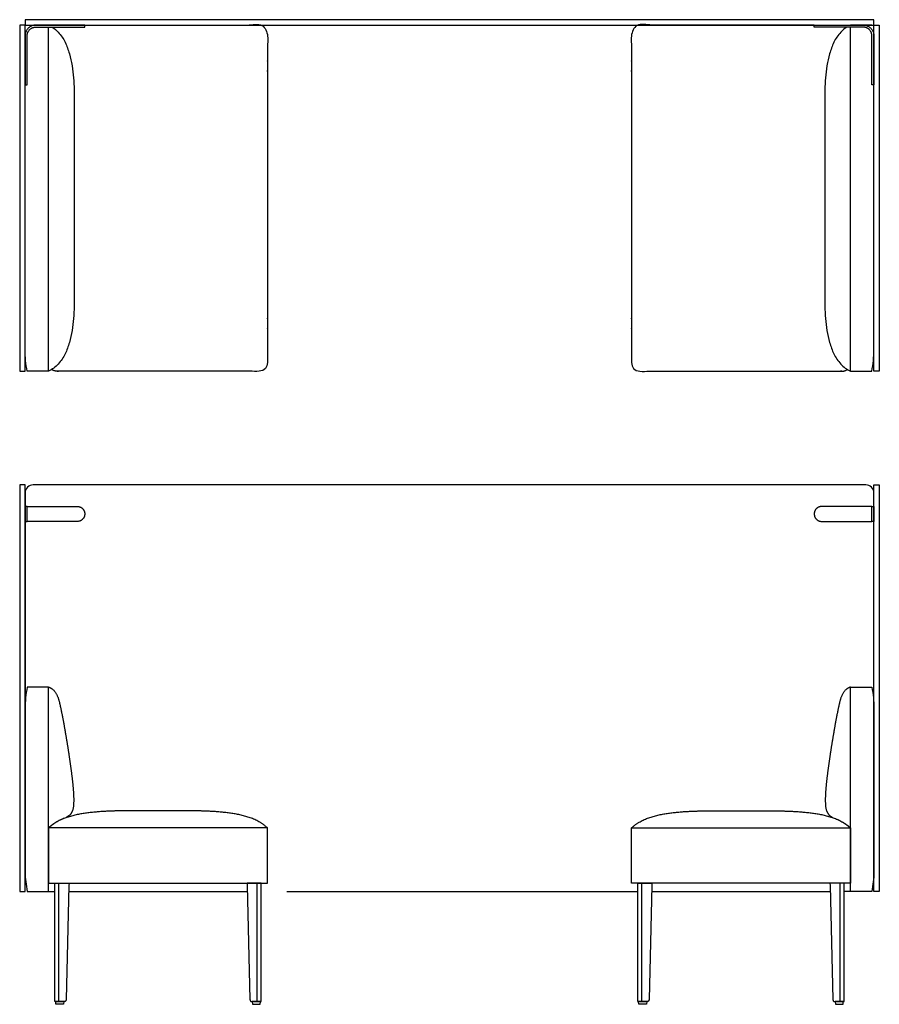
# Model space of a CAD drawing. Units: inches. Extents: x -39.8 to 39.8, y 0 to 91.1.
import ezdxf

# ---------------------------------------------------------------- set-up
doc = ezdxf.new("R2010")
doc.units = ezdxf.units.IN
doc.header["$MEASUREMENT"] = 0
doc.layers.add('Default', color=18, linetype='Continuous', true_color=0x000000)
doc.layers.add('Make2D$Visible$Curves', color=18, linetype='Continuous', true_color=0x000000)

msp = doc.modelspace()

# ---------------------------------------------------------------- linework, layer by layer
at = {"layer": 'Default'}
for p, q in [((-39.25, 91.055, 5.433), (-39.25, 90.555, 5.433)), ((39.25, 91.055, 5.433), (-39.25, 91.055, 5.433)), ((39.25, 90.555, 5.433), (39.25, 91.055, 5.433)), ((-39.25, 90.555, 5.433), (-39.75, 90.555, 5.433)), ((-39.75, 90.555, 5.433), (-39.75, 58.555, 5.433)), ((-39.25, 90.555, 5.433), (39.25, 90.555, 5.433)), ((-39.25, 58.555, 5.433), (-39.25, 90.555, 5.433)), ((-37.084, 58.555, 5.433), (-37.084, 90.367, 5.433)), ((37.084, 58.555, 5.433), (37.084, 90.367, 5.433)), ((39.25, 90.555, 5.433), (39.75, 90.555, 5.433)), ((39.25, 58.555, 5.433), (39.25, 90.555, 5.433)), ((39.75, 90.555, 5.433), (39.75, 58.555, 5.433)), ((-39.75, 58.555, 5.433), (-39.25, 58.555, 5.433)), ((39.75, 58.555, 5.433), (39.25, 58.555, 5.433)), ((-39.749, 48.038, 5.433), (-39.749, 10.438, 5.433)), ((-39.249, 48.038, 5.433), (-39.749, 48.038, 5.433)), ((-39.249, 10.438, 5.433), (-39.249, 48.038, 5.433)), ((38.499, 48.038, 5.433), (-38.499, 48.038, 5.433)), ((39.249, 10.438, 5.433), (39.249, 48.038, 5.433)), ((39.249, 48.038, 5.433), (39.749, 48.038, 5.433)), ((39.749, 48.038, 5.433), (39.749, 10.438, 5.433)), ((-39.249, 47.288, 5.433), (-39.249, 27.554, 5.433)), ((39.249, 27.554, 5.433), (39.249, 47.288, 5.433)), ((-16.826, 16.306, 5.433), (-37.086, 16.306, 5.433)), ((16.826, 16.306, 5.433), (37.086, 16.306, 5.433)), ((-39.749, 10.438, 5.433), (-39.249, 10.438, 5.433)), ((-37.086, 10.438, 5.433), (-36.489, 10.438, 5.433)), ((-35.204, 10.438, 5.433), (-18.707, 10.438, 5.433)), ((1.188, 10.438, 5.433), (17.422, 10.438, 5.433)), ((18.707, 10.438, 5.433), (35.204, 10.438, 5.433)), ((37.086, 10.438, 5.433), (36.489, 10.438, 5.433)), ((39.749, 10.438, 5.433), (39.249, 10.438, 5.433))]:
    msp.add_line(p, q, dxfattribs=at)
at = {"layer": 'Default', "color": 18, "lineweight": -3, "true_color": 0x000000}
for p, q in [((-39.053, 90.555, 5.433), (-37.084, 90.555, 5.433)), ((39.053, 90.555, 5.433), (37.084, 90.555, 5.433)), ((-37.084, 58.555, 5.433), (-39.053, 58.555, 5.433)), ((37.084, 58.555, 5.433), (39.053, 58.555, 5.433)), ((-37.086, 10.438, 5.433), (-37.085, 29.336, 5.433)), ((37.086, 10.438, 5.433), (37.085, 29.336, 5.433)), ((-37.086, 16.306, 5.433), (-37.086, 11.188, 5.433)), ((-16.826, 11.188, 5.433), (-16.826, 16.306, 5.433)), ((16.826, 11.188, 5.433), (16.826, 16.306, 5.433)), ((37.086, 16.306, 5.433), (37.086, 11.188, 5.433)), ((-37.086, 11.188, 5.433), (-16.826, 11.188, 5.433)), ((-36.489, 11.188, 5.433), (-35.185, 11.188, 5.433)), ((-36.489, 0.25, 5.433), (-36.489, 11.188, 5.433)), ((-35.19, 11, 5.433), (-35.458, 0.443, 5.433)), ((-35.185, 11.188, 5.433), (-35.19, 11, 5.433)), ((-17.422, 11.188, 5.433), (-18.726, 11.188, 5.433)), ((-18.726, 11.188, 5.433), (-18.722, 11, 5.433)), ((-18.722, 11, 5.433), (-18.454, 0.443, 5.433)), ((-17.422, 0.25, 5.433), (-17.422, 11.188, 5.433)), ((37.086, 11.188, 5.433), (16.826, 11.188, 5.433)), ((17.422, 11.188, 5.433), (18.726, 11.188, 5.433)), ((17.422, 0.25, 5.433), (17.422, 11.188, 5.433)), ((18.722, 11, 5.433), (18.454, 0.443, 5.433)), ((18.726, 11.188, 5.433), (18.722, 11, 5.433)), ((36.489, 11.188, 5.433), (35.185, 11.188, 5.433)), ((35.185, 11.188, 5.433), (35.19, 11, 5.433)), ((35.19, 11, 5.433), (35.458, 0.443, 5.433)), ((36.489, 0.25, 5.433), (36.489, 11.188, 5.433)), ((-39.054, 10.438, 5.433), (-37.086, 10.438, 5.433)), ((39.054, 10.438, 5.433), (37.086, 10.438, 5.433)), ((-35.599, 0.25, 5.433), (-36.489, 0.25, 5.433)), ((-36.419, 0.229, 5.433), (-36.42, 0.25, 5.433)), ((-36.42, 0.25, 5.433), (-35.675, 0.25, 5.433)), ((-36.411, 0, 5.433), (-36.419, 0.229, 5.433)), ((-35.684, 0, 5.433), (-36.411, 0, 5.433)), ((-35.675, 0.25, 5.433), (-35.684, 0, 5.433)), ((-18.312, 0.25, 5.433), (-17.422, 0.25, 5.433)), ((-18.237, 0.25, 5.433), (-18.228, 0, 5.433)), ((-17.491, 0.25, 5.433), (-18.237, 0.25, 5.433)), ((-18.228, 0, 5.433), (-17.501, 0, 5.433)), ((-17.501, 0, 5.433), (-17.492, 0.229, 5.433)), ((-17.492, 0.229, 5.433), (-17.491, 0.25, 5.433)), ((18.312, 0.25, 5.433), (17.422, 0.25, 5.433)), ((17.492, 0.229, 5.433), (17.491, 0.25, 5.433)), ((17.491, 0.25, 5.433), (18.237, 0.25, 5.433)), ((17.501, 0, 5.433), (17.492, 0.229, 5.433)), ((18.228, 0, 5.433), (17.501, 0, 5.433)), ((18.237, 0.25, 5.433), (18.228, 0, 5.433)), ((35.599, 0.25, 5.433), (36.489, 0.25, 5.433)), ((35.675, 0.25, 5.433), (35.684, 0, 5.433)), ((36.42, 0.25, 5.433), (35.675, 0.25, 5.433)), ((35.684, 0, 5.433), (36.411, 0, 5.433)), ((36.411, 0, 5.433), (36.419, 0.229, 5.433)), ((36.419, 0.229, 5.433), (36.42, 0.25, 5.433))]:
    msp.add_line(p, q, dxfattribs=at)
at = {"layer": 'Default'}
for centre, start, end in [((-38.499, 47.288, 5.433), 90, 180), ((38.499, 47.288, 5.433), 0, 90)]:
    msp.add_arc(centre, 0.75, start, end, dxfattribs=at)
for points in [[(-33.732, 90.555, 5.433), (-25.653, 90.555, 5.433), (-17.574, 90.555, 5.433), (-16.824, 90.555, 5.433), (-16.824, 89.805, 5.433), (-16.824, 74.555, 5.433), (-16.824, 59.305, 5.433), (-16.824, 58.555, 5.433), (-17.574, 58.555, 5.433), (-26.954, 58.555, 5.433), (-36.334, 58.555, 5.433), (-36.589, 58.555, 5.433), (-36.791, 58.71, 5.433)], [(33.732, 90.555, 5.433), (25.653, 90.555, 5.433), (17.574, 90.555, 5.433), (16.824, 90.555, 5.433), (16.824, 89.805, 5.433), (16.824, 74.555, 5.433), (16.824, 59.305, 5.433), (16.824, 58.555, 5.433), (17.574, 58.555, 5.433), (26.954, 58.555, 5.433), (36.334, 58.555, 5.433), (36.589, 58.555, 5.433), (36.791, 58.71, 5.433)]]:
    msp.add_rational_spline(points, [1, 1, 1, 0.707106781187, 1, 1, 1, 0.707106781187, 1, 1, 1, 0.876762981258, 0.857231762534], degree=2, knots=[79.646296, 79.646296, 79.646296, 95.804292, 95.804292, 96.982389, 96.982389, 152.482389, 152.482389, 153.660486, 153.660486, 172.420486, 172.420486, 172.916179, 172.916179, 172.916179], dxfattribs=at)
at = {"layer": 'Default', "color": 18, "lineweight": -3, "true_color": 0x000000}
for points, knots in [([(-36.737, 90.367, 5.433), (-36.532, 90.236, 5.433), (-36.346, 90.079, 5.433), (-35.923, 89.615, 5.433), (-35.714, 89.304, 5.433), (-35.39, 88.62, 5.433), (-35.257, 88.268, 5.433), (-35.052, 87.543, 5.433), (-34.97, 87.175, 5.433), (-34.852, 86.431, 5.433), (-34.806, 86.058, 5.433), (-34.741, 85.308, 5.433), (-34.724, 84.932, 5.433), (-34.721, 84.555, 5.433)], [177.054402, 177.054402, 177.054402, 177.054402, 177.705879, 177.705879, 178.705879, 178.705879, 179.705879, 179.705879, 180.705879, 180.705879, 181.705879, 181.705879, 182.705879, 182.705879, 182.705879, 182.705879]), ([(36.737, 90.367, 5.433), (36.532, 90.236, 5.433), (36.346, 90.079, 5.433), (35.923, 89.615, 5.433), (35.714, 89.304, 5.433), (35.39, 88.62, 5.433), (35.257, 88.268, 5.433), (35.052, 87.543, 5.433), (34.97, 87.175, 5.433), (34.852, 86.431, 5.433), (34.806, 86.058, 5.433), (34.741, 85.308, 5.433), (34.724, 84.932, 5.433), (34.721, 84.555, 5.433)], [177.054402, 177.054402, 177.054402, 177.054402, 177.705879, 177.705879, 178.705879, 178.705879, 179.705879, 179.705879, 180.705879, 180.705879, 181.705879, 181.705879, 182.705879, 182.705879, 182.705879, 182.705879]), ([(-34.721, 64.555, 5.433), (-34.724, 64.178, 5.433), (-34.741, 63.803, 5.433), (-34.806, 63.052, 5.433), (-34.852, 62.679, 5.433), (-34.97, 61.935, 5.433), (-35.052, 61.567, 5.433), (-35.257, 60.842, 5.433), (-35.39, 60.49, 5.433), (-35.714, 59.807, 5.433), (-35.923, 59.495, 5.433), (-36.435, 58.933, 5.433), (-36.736, 58.714, 5.433), (-37.084, 58.555, 5.433)], [227.705879, 227.705879, 227.705879, 227.705879, 228.705879, 228.705879, 229.705879, 229.705879, 230.705879, 230.705879, 231.705879, 231.705879, 232.705879, 232.705879, 233.705879, 233.705879, 233.705879, 233.705879]), ([(34.721, 64.555, 5.433), (34.724, 64.178, 5.433), (34.741, 63.803, 5.433), (34.806, 63.052, 5.433), (34.852, 62.679, 5.433), (34.97, 61.935, 5.433), (35.052, 61.567, 5.433), (35.257, 60.842, 5.433), (35.39, 60.49, 5.433), (35.714, 59.807, 5.433), (35.923, 59.495, 5.433), (36.435, 58.933, 5.433), (36.736, 58.714, 5.433), (37.084, 58.555, 5.433)], [227.705879, 227.705879, 227.705879, 227.705879, 228.705879, 228.705879, 229.705879, 229.705879, 230.705879, 230.705879, 231.705879, 231.705879, 232.705879, 232.705879, 233.705879, 233.705879, 233.705879, 233.705879]), ([(-39.054, 29.336, 5.433), (-39.187, 28.667, 5.433), (-39.251, 28.027, 5.433), (-39.251, 27.386, 5.433), (-39.25, 22.327, 5.433), (-39.25, 17.268, 5.433), (-39.249, 12.209, 5.433)], [0.041649, 0.041649, 0.041649, 0.041649, 2.572829, 2.572829, 2.572829, 17.750126, 17.750126, 17.750126, 17.750126]), ([(39.054, 29.336, 5.433), (39.187, 28.667, 5.433), (39.251, 28.027, 5.433), (39.251, 27.386, 5.433), (39.25, 22.327, 5.433), (39.25, 17.268, 5.433), (39.249, 12.209, 5.433)], [0.041649, 0.041649, 0.041649, 0.041649, 2.572829, 2.572829, 2.572829, 17.750126, 17.750126, 17.750126, 17.750126])]:
    msp.add_open_spline(points, degree=3, knots=knots, dxfattribs=at)
for points, degree in [([(-39.25, 60.514, 5.433), (-39.25, 65.708, 5.433), (-39.25, 83.402, 5.433), (-39.25, 88.596, 5.433)], 3), ([(39.25, 60.514, 5.433), (39.25, 65.708, 5.433), (39.25, 83.402, 5.433), (39.25, 88.596, 5.433)], 3), ([(-34.721, 84.555, 5.433), (-34.721, 82.055, 5.433), (-34.721, 67.055, 5.433), (-34.721, 64.555, 5.433)], 3), ([(34.721, 84.555, 5.433), (34.721, 82.055, 5.433), (34.721, 67.055, 5.433), (34.721, 64.555, 5.433)], 3), ([(-39.053, 58.555, 5.433), (-39.184, 59.206, 5.433), (-39.25, 59.859, 5.433), (-39.25, 60.514, 5.433)], 3), ([(39.053, 58.555, 5.433), (39.184, 59.206, 5.433), (39.25, 59.859, 5.433), (39.25, 60.514, 5.433)], 3), ([(-37.085, 29.336, 5.433), (-37.742, 29.336, 5.433), (-38.398, 29.336, 5.433), (-39.054, 29.336, 5.433)], 3), ([(-37.085, 29.336, 5.433), (-36.641, 29.19, 5.433), (-36.186, 28.402, 5.433), (-35.989, 27.534, 5.433), (-35.807, 26.665, 5.433), (-35.644, 25.791, 5.433), (-35.496, 24.916, 5.433), (-35.348, 24.04, 5.433), (-35.211, 23.162, 5.433), (-35.083, 22.283, 5.433), (-34.962, 21.403, 5.433), (-34.857, 20.521, 5.433), (-34.779, 19.635, 5.433), (-34.742, 18.749, 5.433), (-34.822, 17.849, 5.433), (-35.114, 17.496, 5.433)], 2), ([(37.085, 29.336, 5.433), (36.641, 29.19, 5.433), (36.186, 28.402, 5.433), (35.989, 27.534, 5.433), (35.807, 26.665, 5.433), (35.644, 25.791, 5.433), (35.496, 24.916, 5.433), (35.348, 24.04, 5.433), (35.211, 23.162, 5.433), (35.083, 22.283, 5.433), (34.962, 21.403, 5.433), (34.857, 20.521, 5.433), (34.779, 19.635, 5.433), (34.742, 18.749, 5.433), (34.822, 17.849, 5.433), (35.114, 17.496, 5.433)], 2), ([(37.085, 29.336, 5.433), (37.742, 29.336, 5.433), (38.398, 29.336, 5.433), (39.054, 29.336, 5.433)], 3), ([(-30.401, 17.882, 5.433), (-31.278, 17.884, 5.433), (-33.029, 17.766, 5.433), (-34.766, 17.507, 5.433), (-36.428, 16.905, 5.433), (-37.086, 16.306, 5.433)], 2), ([(-35.114, 17.496, 5.433), (-35.296, 17.276, 5.433), (-35.733, 17.206, 5.433), (-36.299, 16.881, 5.433)], 3), ([(-23.511, 17.882, 5.433), (-25.832, 17.882, 5.433), (-28.08, 17.882, 5.433), (-30.401, 17.882, 5.433)], 3), ([(-16.826, 16.306, 5.433), (-17.484, 16.905, 5.433), (-19.145, 17.507, 5.433), (-20.883, 17.766, 5.433), (-22.633, 17.884, 5.433), (-23.511, 17.882, 5.433)], 2), ([(16.826, 16.306, 5.433), (17.484, 16.905, 5.433), (19.145, 17.507, 5.433), (20.883, 17.766, 5.433), (22.633, 17.884, 5.433), (23.511, 17.882, 5.433)], 2), ([(23.511, 17.882, 5.433), (25.832, 17.882, 5.433), (28.08, 17.882, 5.433), (30.401, 17.882, 5.433)], 3), ([(30.401, 17.882, 5.433), (31.278, 17.884, 5.433), (33.029, 17.766, 5.433), (34.766, 17.507, 5.433), (36.428, 16.905, 5.433), (37.086, 16.306, 5.433)], 2), ([(35.114, 17.496, 5.433), (35.296, 17.276, 5.433), (35.733, 17.206, 5.433), (36.299, 16.881, 5.433)], 3), ([(-36.299, 16.881, 5.433), (-36.44, 16.8, 5.433), (-36.709, 16.617, 5.433), (-36.965, 16.415, 5.433), (-37.086, 16.306, 5.433)], 2), ([(36.299, 16.881, 5.433), (36.44, 16.8, 5.433), (36.709, 16.617, 5.433), (36.965, 16.415, 5.433), (37.086, 16.306, 5.433)], 2), ([(-39.249, 12.209, 5.433), (-39.238, 11.617, 5.433), (-39.173, 11.027, 5.433), (-39.054, 10.438, 5.433)], 3), ([(39.249, 12.209, 5.433), (39.238, 11.617, 5.433), (39.173, 11.027, 5.433), (39.054, 10.438, 5.433)], 3), ([(-36.135, 0.25, 5.433), (-36.135, 5.719, 5.433), (-36.135, 11.188, 5.433)], 2), ([(-17.776, 0.25, 5.433), (-17.776, 5.719, 5.433), (-17.776, 11.188, 5.433)], 2), ([(17.776, 0.25, 5.433), (17.776, 5.719, 5.433), (17.776, 11.188, 5.433)], 2), ([(36.135, 0.25, 5.433), (36.135, 5.719, 5.433), (36.135, 11.188, 5.433)], 2)]:
    msp.add_open_spline(points, degree=degree, dxfattribs=at)
at = {"layer": 'Default'}
msp.add_open_spline([(-15.047, 10.438, 5.433), (-6.93, 10.438, 5.433), (1.188, 10.438, 5.433)], degree=2, dxfattribs=at)
at = {"layer": 'Default', "color": 18, "lineweight": -3, "true_color": 0x000000}
for points in [[(-35.458, 0.443, 5.433), (-35.463, 0.25, 5.433), (-35.599, 0.25, 5.433)], [(-18.454, 0.443, 5.433), (-18.449, 0.25, 5.433), (-18.312, 0.25, 5.433)], [(18.454, 0.443, 5.433), (18.449, 0.25, 5.433), (18.312, 0.25, 5.433)], [(35.458, 0.443, 5.433), (35.463, 0.25, 5.433), (35.599, 0.25, 5.433)]]:
    msp.add_rational_spline(points, [1, 0.719689730622, 1], degree=2, dxfattribs=at)
at = {"layer": 'Make2D$Visible$Curves', "color": 18, "lineweight": -3, "true_color": 0x000000}
for p, q in [((-33.732, 90.555, 5.433), (-38.266, 90.555, 5.433)), ((-38.266, 90.367, 5.433), (-33.732, 90.367, 5.433)), ((33.732, 90.555, 5.433), (38.266, 90.555, 5.433)), ((38.266, 90.367, 5.433), (33.732, 90.367, 5.433)), ((-39.062, 85.037, 5.433), (-39.062, 89.571, 5.433)), ((39.062, 85.037, 5.433), (39.062, 89.571, 5.433)), ((-39.25, 85.727, 5.433), (-39.25, 85.037, 5.433)), ((39.25, 85.727, 5.433), (39.25, 85.037, 5.433)), ((-39.061, 46.038, 5.433), (-34.421, 46.038, 5.433)), ((39.061, 46.038, 5.433), (34.421, 46.038, 5.433)), ((-34.421, 44.658, 5.433), (-39.061, 44.658, 5.433)), ((34.421, 44.658, 5.433), (39.061, 44.658, 5.433))]:
    msp.add_line(p, q, dxfattribs=at)
for points in [[(-38.266, 90.555, 5.433), (-39.25, 90.555, 5.433), (-39.25, 89.571, 5.433)], [(-39.062, 89.571, 5.433), (-39.062, 90.367, 5.433), (-38.266, 90.367, 5.433)], [(38.266, 90.555, 5.433), (39.25, 90.555, 5.433), (39.25, 89.571, 5.433)], [(39.062, 89.571, 5.433), (39.062, 90.367, 5.433), (38.266, 90.367, 5.433)]]:
    msp.add_rational_spline(points, [1, 0.707106781187, 1], degree=2, dxfattribs=at)
for points in [[(-33.732, 90.367, 5.433), (-33.732, 90.461, 5.433), (-33.732, 90.555, 5.433)], [(33.732, 90.367, 5.433), (33.732, 90.461, 5.433), (33.732, 90.555, 5.433)], [(-39.25, 89.571, 5.433), (-39.25, 87.649, 5.433), (-39.25, 85.727, 5.433)], [(39.25, 89.571, 5.433), (39.25, 87.649, 5.433), (39.25, 85.727, 5.433)], [(-39.25, 85.037, 5.433), (-39.156, 85.037, 5.433), (-39.062, 85.037, 5.433)], [(39.25, 85.037, 5.433), (39.156, 85.037, 5.433), (39.062, 85.037, 5.433)], [(-39.061, 46.038, 5.433), (-39.155, 46.038, 5.433), (-39.249, 46.038, 5.433)], [(39.061, 46.038, 5.433), (39.155, 46.038, 5.433), (39.249, 46.038, 5.433)], [(-39.249, 44.658, 5.433), (-39.155, 44.658, 5.433), (-39.061, 44.658, 5.433)], [(39.249, 44.658, 5.433), (39.155, 44.658, 5.433), (39.061, 44.658, 5.433)]]:
    msp.add_open_spline(points, degree=2, dxfattribs=at)
for points, knots in [([(-39.249, 46.038, 5.433), (-39.249, 46.038, 5.433), (-39.249, 45.348, 5.433), (-39.249, 44.658, 5.433), (-39.249, 44.658, 5.433)], [2.355699, 2.355699, 2.355699, 3.439548, 3.439548, 4.523398, 4.523398, 4.523398]), ([(-39.061, 44.658, 5.433), (-39.061, 44.658, 5.433), (-39.061, 45.348, 5.433), (-39.061, 46.038, 5.433), (-39.061, 46.038, 5.433)], [4.711398, 4.711398, 4.711398, 5.795247, 5.795247, 6.879097, 6.879097, 6.879097]), ([(-34.421, 46.038, 5.433), (-33.731, 46.038, 5.433), (-33.731, 45.348, 5.433), (-33.731, 44.658, 5.433), (-34.421, 44.658, 5.433)], [0, 0, 0, 1.083849, 1.083849, 2.167699, 2.167699, 2.167699]), ([(34.421, 46.038, 5.433), (33.731, 46.038, 5.433), (33.731, 45.348, 5.433), (33.731, 44.658, 5.433), (34.421, 44.658, 5.433)], [0, 0, 0, 1.083849, 1.083849, 2.167699, 2.167699, 2.167699]), ([(39.061, 44.658, 5.433), (39.061, 44.658, 5.433), (39.061, 45.348, 5.433), (39.061, 46.038, 5.433), (39.061, 46.038, 5.433)], [4.711398, 4.711398, 4.711398, 5.795247, 5.795247, 6.879097, 6.879097, 6.879097]), ([(39.249, 46.038, 5.433), (39.249, 46.038, 5.433), (39.249, 45.348, 5.433), (39.249, 44.658, 5.433), (39.249, 44.658, 5.433)], [2.355699, 2.355699, 2.355699, 3.439548, 3.439548, 4.523398, 4.523398, 4.523398])]:
    msp.add_rational_spline(points, [1, 0.707106781187, 1, 0.707106781187, 1], degree=2, knots=knots, dxfattribs=at)

doc.saveas('drawing.dxf')
